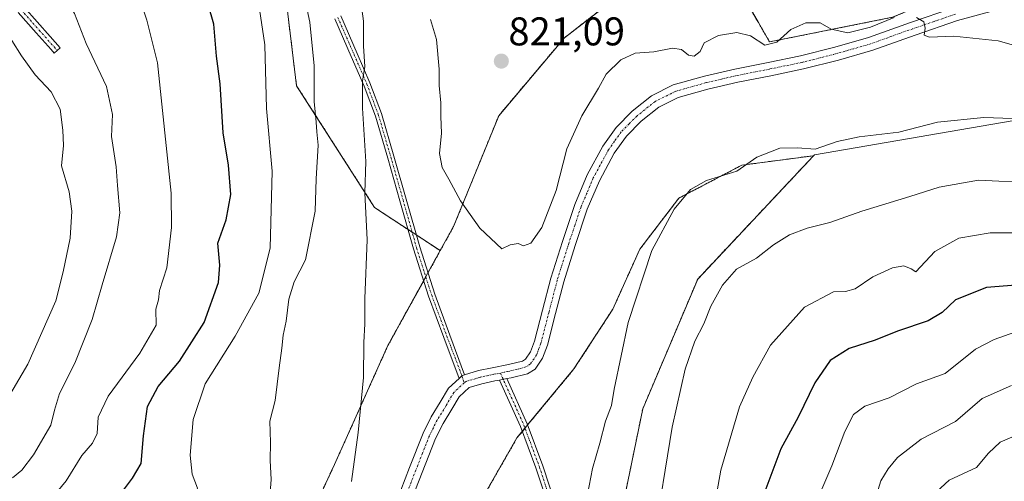
# Model space of a CAD drawing. Units: metres. Extents: x 617351 to 620809, y 4747941 to 4750314.
# Drawn here: x 619146 to 619392, y 4748916 to 4749032 of the extents above; entities that cross this region are included whole.
import ezdxf
from ezdxf.enums import TextEntityAlignment as Align

# ---------------------------------------------------------------- set-up
doc = ezdxf.new("R2010")
doc.units = ezdxf.units.M
doc.header["$MEASUREMENT"] = 0
doc.linetypes.add('TRAZO_Y_PUNTO', pattern=[1, 0.5, -0.25, 0, -0.25])
doc.linetypes.add('TRAZOS', pattern=[0.75, 0.5, -0.25])
for name, color, linetype, lineweight in [('Arbolado forestal', 92, 'TRAZOS', 0), ('Arbolado forestal CxS', 92, 'Continuous', 0), ('Camino', 19, 'Continuous', 0), ('Camino Cxs', 19, 'Continuous', 0), ('Camino eje', 39, 'TRAZO_Y_PUNTO', 13), ('Carátula', 7, 'Continuous', 5), ('Curva de nivel maestra', 36, 'Continuous', 30), ('Curva de nivel normal', 36, 'Continuous', 0), ('Matorral', 135, 'Continuous', 0), ('Matorral CxS', 135, 'Continuous', 0), ('Pastizal CxS', 92, 'Continuous', 0), ('Pista no pavimentada', 254, 'Continuous', 13), ('Pista no pavimentada Cxs', 254, 'Continuous', 0), ('Pista pavimentada eje', 135, 'TRAZO_Y_PUNTO', 0), ('Punto de cota en terreno', 7, 'Continuous', 0), ('Rótulo de punto de cota en terreno', 19, 'Continuous', 0)]:
    doc.layers.add(name, color=color, linetype=linetype, lineweight=lineweight)
doc.styles.add('Arial', font='arial.ttf', dxfattribs={"height": 0.2})

# ---------------------------------------------------------------- blocks, each defined once
blk = doc.blocks.new('*U152')
at = {"layer": 'Arbolado forestal CxS', "color": 92, "linetype": 'Continuous', "lineweight": 0}
blk.add_polyline3d([(619148.25, 4749188.85, 795.95), (619156.63, 4749171.13, 798.58), (619194.23, 4749152.98, 805.75), (619227.3, 4749158.93, 796.74), (619225.44, 4749135.29, 802.96), (619223.79, 4749114.21, 808.89), (619211.6, 4749087.39, 812.08), (619210.38, 4749055.69, 809.79), (619215.25, 4749015.45, 808.15), (619234.76, 4748984.97, 815.49), (619251.19, 4748974.18, 818.62), (619238.11, 4748950.46, 816.27), (619224.77, 4748920.7, 813.77), (619211.43, 4748891.96, 812.4), (619190.4, 4748852.95, 818), (619172.96, 4748837.56, 820.22), (619159.62, 4748827.29, 819.65), (619141.16, 4748828.32, 816.29)], dxfattribs=at)
blk = doc.blocks.new('*U153')
at = {"layer": 'Arbolado forestal CxS', "color": 92, "linetype": 'Continuous', "lineweight": 0}
blk.add_polyline3d([(619261.36, 4748911.55, 817.79), (619270.36, 4748927.3, 817.42), (619284.61, 4748944.56, 817.04), (619294.35, 4748959.56, 815.9), (619301.1, 4748974.56, 815.43), (619310.85, 4748987.31, 815.02), (619326.59, 4748995.56, 815.18), (619344.54, 4748997.93, 814.55), (619315.56, 4748967.07, 811.72), (619301.81, 4748934.56, 813.04), (619293.2, 4748892.56, 813.65)], dxfattribs=at)
blk = doc.blocks.new('5PATER')
at = {"layer": 'Carátula', "linetype": 'Continuous', "lineweight": 5}
h = blk.add_hatch(color=250, dxfattribs=at)
edge = h.paths.add_edge_path()
edge.add_ellipse((0, 0.01), major_axis=(-1.33, -1.34), ratio=0.999422, start_angle=0, end_angle=360)

msp = doc.modelspace()

# ---------------------------------------------------------------- linework, layer by layer
at = {"layer": 'Arbolado forestal', "color": 92, "linetype": 'TRAZOS', "lineweight": 0}
for points in [[(619227.3, 4749158.93, 796.74), (619225.44, 4749135.29, 802.96), (619223.79, 4749114.21, 808.89), (619211.6, 4749087.39, 812.08), (619210.55, 4749060.19, 810.64), (619210.5, 4749058.81, 810.38), (619210.44, 4749057.3, 810.1), (619210.38, 4749055.69, 809.79), (619215.25, 4749015.45, 808.15), (619234.76, 4748984.97, 815.49), (619243.13, 4748979.47, 817.51), (619244.17, 4748978.79, 817.64), (619245.19, 4748978.13, 817.76), (619251.19, 4748974.18, 818.62)], [(619227.3, 4749158.93, 796.74), (619225.44, 4749135.29, 802.96), (619223.79, 4749114.21, 808.89), (619211.6, 4749087.39, 812.08), (619210.55, 4749060.19, 810.64), (619210.5, 4749058.81, 810.38), (619210.44, 4749057.3, 810.1), (619210.38, 4749055.69, 809.79), (619215.25, 4749015.45, 808.15), (619234.76, 4748984.97, 815.49), (619243.13, 4748979.47, 817.51), (619244.17, 4748978.79, 817.64), (619245.19, 4748978.13, 817.76), (619251.19, 4748974.18, 818.62)], [(619251.19, 4748974.18, 818.62), (619254.53, 4748980.23, 819.37), (619265.81, 4749007.94, 820.82), (619282.23, 4749027.44, 820.7), (619300.69, 4749041.81, 819.66), (619322.24, 4749045.92, 818.17), (619330.74, 4749031.22, 820.87), (619333.52, 4749026.41, 819.98), (619364.3, 4749032.57, 820.01), (619388.92, 4749042.84, 823.29), (619416.62, 4749048.99, 827.12), (619443.3, 4749052.07, 826.55), (619465.87, 4749056.18, 826.89), (619482.28, 4749070.55, 826.77), (619496.65, 4749076.71, 828.37), (619524.35, 4749067.47, 830.17)], [(619130.9, 4748773.53, 817.86), (619146.64, 4748782.53, 818.13), (619161.64, 4748796.78, 819.79), (619178.88, 4748808.79, 820.4), (619194.63, 4748817.04, 821.77), (619206.63, 4748826.79, 822.8), (619222.37, 4748839.54, 820.94), (619233.62, 4748851.54, 818.94), (619240.37, 4748864.29, 817.47), (619253.11, 4748881.55, 816.96), (619257.61, 4748896.55, 817.83), (619261.36, 4748911.55, 817.79), (619270.36, 4748927.3, 817.42), (619271.71, 4748928.94, 817.41), (619272.38, 4748929.75, 817.43), (619273.04, 4748930.56, 817.45), (619284.61, 4748944.56, 817.04), (619294.35, 4748959.56, 815.9), (619301.1, 4748974.56, 815.43), (619310.85, 4748987.31, 815.02), (619326.59, 4748995.56, 815.18), (619344.54, 4748997.93, 814.55)], [(619344.54, 4748997.93, 814.55), (619315.56, 4748967.07, 811.72), (619301.81, 4748934.56, 813.04), (619293.2, 4748892.56, 813.65), (619300.43, 4748857.04, 810.35), (619300.22, 4748830.55, 810.61), (619300.19, 4748827.27, 810.56), (619300.16, 4748824.15, 810.41), (619300.09, 4748814.46, 810.34), (619304.46, 4748811.79, 808.44), (619305.68, 4748811.05, 807.93), (619306.9, 4748810.3, 807.43), (619331.98, 4748795, 798.37), (619352.39, 4748782.44, 791.63), (619384.23, 4748771.24, 781.57), (619411.63, 4748758.1, 774.4)], [(619251.19, 4748974.18, 818.62), (619248.11, 4748968.6, 817.95), (619247.58, 4748967.63, 817.85), (619247.04, 4748966.65, 817.77), (619238.11, 4748950.46, 816.27), (619224.77, 4748920.7, 813.77), (619211.43, 4748891.96, 812.4), (619190.4, 4748852.95, 818), (619172.96, 4748837.56, 820.22), (619159.62, 4748827.29, 819.65), (619141.16, 4748828.32, 816.29), (619120.64, 4748811.9, 813.72), (619097.04, 4748789.32, 814.73), (619072.42, 4748772.89, 816.2), (619036.51, 4748768.79, 818.97), (619001.63, 4748768.79, 821.95), (618978.03, 4748768.79, 823.1), (618952.39, 4748765.71, 825.89), (618925.71, 4748767.76, 827.34), (618901.09, 4748766.74, 830.84)]]:
    msp.add_polyline3d(points, dxfattribs=at)
at = {"layer": 'Arbolado forestal CxS', "color": 92, "linetype": 'Continuous', "lineweight": 0}
for points in [[(619300.69, 4749041.81, 819.66), (619282.23, 4749027.44, 820.7), (619265.81, 4749007.94, 820.82), (619254.53, 4748980.23, 819.37), (619251.19, 4748974.18, 818.62), (619234.76, 4748984.97, 815.49), (619215.25, 4749015.45, 808.15), (619210.38, 4749055.69, 809.79)], [(619364.3, 4749032.57, 820.01), (619333.52, 4749026.41, 819.98), (619330.74, 4749031.22, 820.87), (619322.24, 4749045.92, 818.17)]]:
    msp.add_polyline3d(points, dxfattribs=at)
at = {"layer": 'Camino', "color": 19, "linetype": 'Continuous', "lineweight": 0}
for points in [[(619142.11, 4749040.66, 784.54), (619147.17, 4749035.07, 786.35), (619153.68, 4749027.72, 787.81), (619156.14, 4749024.95, 788.03), (619155.4, 4749024.28, 787.79), (619154.65, 4749023.62, 787.58), (619153.88, 4749024.49, 787.55), (619150.17, 4749028.67, 786.98), (619145.69, 4749033.73, 785.73)], [(619226.3, 4749032.89, 813.33), (619230.39, 4749023.53, 814.35), (619233.58, 4749016.17, 815.54), (619236.46, 4749008.49, 816.24), (619239.6, 4748997.8, 817.23), (619242.66, 4748987.09, 817.59), (619246.04, 4748975.1, 817.79), (619249.81, 4748963.28, 817.99), (619253.6, 4748953.02, 817.96), (619257.28, 4748943.09, 817.91)], [(619255.88, 4748942.18, 817.85), (619252.08, 4748952.47, 817.79), (619248.28, 4748962.75, 817.83), (619244.5, 4748974.63, 817.51), (619241.11, 4748986.63, 817.15), (619238.06, 4748997.29, 816.72), (619234.97, 4749007.81, 815.73), (619232.16, 4749015.32, 815.07), (619228.95, 4749022.72, 813.88), (619224.85, 4749032.14, 812.66)], [(619257.28, 4748943.09, 817.91), (619256.61, 4748942.86, 817.89), (619255.88, 4748942.18, 817.85)], [(619266.02, 4748941.79, 818.03), (619267.84, 4748942.14, 818.05)], [(619278.56, 4748909.31, 816.24), (619275.1, 4748919.81, 816.88), (619271.26, 4748930.17, 817.51), (619266.02, 4748941.79, 818.03)], [(619267.84, 4748942.14, 818.05), (619272.94, 4748930.84, 817.47), (619276.82, 4748920.36, 816.76), (619280.27, 4748909.88, 816.04)]]:
    msp.add_polyline3d(points, dxfattribs=at)
at = {"layer": 'Camino Cxs', "color": 19, "linetype": 'Continuous', "lineweight": 0}
for points in [[(619142.11, 4749040.66, 784.54), (619147.17, 4749035.07, 786.35), (619153.68, 4749027.72, 787.81), (619156.14, 4749024.95, 788.03), (619155.4, 4749024.28, 787.79), (619154.65, 4749023.62, 787.58), (619153.88, 4749024.49, 787.55), (619150.17, 4749028.67, 786.98), (619145.69, 4749033.73, 785.73)], [(619226.3, 4749032.89, 813.33), (619230.39, 4749023.53, 814.35), (619233.58, 4749016.17, 815.54), (619236.46, 4749008.49, 816.24), (619239.6, 4748997.8, 817.23), (619242.66, 4748987.09, 817.59), (619246.04, 4748975.1, 817.79), (619249.81, 4748963.28, 817.99), (619253.6, 4748953.02, 817.96), (619257.28, 4748943.09, 817.91), (619256.61, 4748942.86, 817.89), (619255.88, 4748942.18, 817.85), (619252.08, 4748952.47, 817.79), (619248.28, 4748962.75, 817.83), (619244.5, 4748974.63, 817.51), (619241.11, 4748986.63, 817.15), (619238.06, 4748997.29, 816.72), (619234.97, 4749007.81, 815.73), (619232.16, 4749015.32, 815.07), (619228.95, 4749022.72, 813.88), (619224.85, 4749032.14, 812.66)], [(619278.56, 4748909.31, 816.24), (619275.1, 4748919.81, 816.88), (619271.26, 4748930.17, 817.51), (619266.02, 4748941.79, 818.03), (619266.02, 4748941.79, 818.03), (619267.84, 4748942.14, 818.05), (619272.94, 4748930.84, 817.47), (619276.82, 4748920.36, 816.76), (619280.27, 4748909.88, 816.04)]]:
    msp.add_polyline3d(points, dxfattribs=at)
at = {"layer": 'Camino eje', "color": 39, "linetype": 'TRAZO_Y_PUNTO', "lineweight": 13}
for points in [[(619141.38, 4749039.98, 784.25), (619146.44, 4749034.4, 785.99), (619150.92, 4749029.33, 787.21), (619154.63, 4749025.15, 787.77), (619155.4, 4749024.28, 787.79)], [(619225.57, 4749032.55, 813.01), (619229.66, 4749023.21, 814.11), (619232.84, 4749015.87, 815.29), (619235.7, 4749008.24, 815.97), (619238.83, 4748997.58, 816.97), (619241.89, 4748986.87, 817.36), (619245.27, 4748974.87, 817.65), (619249.05, 4748963.02, 817.91), (619252.85, 4748952.74, 817.87), (619256.61, 4748942.86, 817.89), (619257.17, 4748941.08, 817.87)], [(619266.22, 4748943.55, 818.08), (619272.1, 4748930.51, 817.49), (619274.02, 4748925.33, 817.17), (619275.96, 4748920.09, 816.82), (619279.42, 4748909.6, 816.13)]]:
    msp.add_polyline3d(points, dxfattribs=at)
at = {"layer": 'Curva de nivel maestra', "color": 36, "linetype": 'Continuous', "lineweight": 30}
for points in [[(619170.52, 4748912.2, 800), (619174.2, 4748917.2, 800), (619176.37, 4748920.87, 800), (619176.97, 4748927.87, 800), (619178, 4748935.2, 800), (619180.64, 4748940.2, 800), (619186, 4748946.54, 800), (619192.2, 4748956.2, 800), (619195.74, 4748966.2, 800), (619196.09, 4748970.58, 800), (619195.58, 4748976.03, 800), (619197.7, 4748981.91, 800), (619198.83, 4748988.2, 800), (619198.22, 4748995.57, 800), (619196.94, 4749003.68, 800), (619196.14, 4749015.91, 800), (619195.21, 4749022.87, 800), (619194.57, 4749030.87, 800), (619193.19, 4749035.78, 800)], [(619401.34, 4748966.02, 800), (619387.78, 4748964.93, 800), (619380.04, 4748961.85, 800), (619376.66, 4748958.7, 800), (619373.2, 4748956.64, 800), (619365.53, 4748954.06, 800), (619359.92, 4748951.76, 800), (619353.42, 4748949.71, 800), (619348.66, 4748946.67, 800), (619344.84, 4748941.07, 800), (619340.68, 4748932.54, 800), (619336.36, 4748924.54, 800), (619331.81, 4748912.54, 800)]]:
    msp.add_polyline3d(points, dxfattribs=at)
at = {"layer": 'Curva de nivel normal', "color": 36, "linetype": 'Continuous', "lineweight": 0}
for points in [[(619144.2, 4748917.34, 790), (619146.58, 4748919.27, 790), (619149.46, 4748923.07, 790), (619153.83, 4748930.54, 790), (619154.77, 4748934.22, 790), (619156.03, 4748938.39, 790), (619159.82, 4748946, 790), (619164.18, 4748956.94, 790), (619166.64, 4748965.59, 790), (619170.22, 4748977.66, 790), (619171.04, 4748983.63, 790), (619170.46, 4748990.46, 790), (619170.15, 4748995.15, 790), (619168.95, 4749002.77, 790), (619169.28, 4749008.22, 790), (619167.76, 4749015.25, 790), (619162.69, 4749026.03, 790), (619159.7, 4749033.53, 790), (619155.96, 4749039.82, 790), (619153.11, 4749045.77, 790), (619141.9, 4749066.39, 790)], [(619215.94, 4749043.8, 810), (619218.57, 4749031.34, 810), (619219.64, 4749020.39, 810), (619219.69, 4749011.48, 810), (619220.19, 4749006.36, 810), (619220.31, 4749003.87, 810), (619220.69, 4749000.54, 810), (619220.13, 4748992.17, 810), (619219.93, 4748984.05, 810), (619217.47, 4748971.86, 810), (619214.68, 4748966.33, 810), (619213.36, 4748962.05, 810), (619212.67, 4748956.54, 810), (619211.91, 4748953.02, 810), (619211.59, 4748949.74, 810), (619210.88, 4748944.81, 810), (619209.95, 4748936.64, 810), (619208.61, 4748931.48, 810), (619208.75, 4748926.2, 810), (619208.69, 4748921.63, 810), (619208.89, 4748916.9, 810), (619208.67, 4748913.63, 810)], [(619228.99, 4748916.39, 815), (619230.67, 4748928.68, 815), (619231.97, 4748942.4, 815), (619232.12, 4748951.16, 815), (619232.32, 4748955.87, 815), (619232.32, 4748962.2, 815), (619232.91, 4748976.87, 815), (619232.35, 4748988.61, 815), (619232.55, 4748996.49, 815), (619231.77, 4749009.79, 815), (619231.76, 4749016.59, 815), (619232.32, 4749020.26, 815), (619232.02, 4749025.34, 815), (619231.96, 4749031.63, 815), (619231.14, 4749037.82, 815)], [(619176.52, 4749035.87, 795), (619177.85, 4749031.87, 795), (619180.48, 4749021.2, 795), (619183.9, 4748988.54, 795), (619183.99, 4748979.99, 795), (619182.79, 4748969.87, 795), (619181, 4748964.2, 795), (619180.75, 4748961.87, 795), (619180.1, 4748959.54, 795), (619180.14, 4748955.54, 795), (619176.08, 4748948.55, 795), (619168.13, 4748937.73, 795), (619165.62, 4748932.47, 795), (619165.38, 4748928.39, 795), (619164.26, 4748926.03, 795), (619161.56, 4748922.91, 795), (619157.62, 4748916.54, 795), (619153.74, 4748911.82, 795), (619147.96, 4748907.75, 795), (619139.82, 4748903.7, 795)], [(619206, 4749034.58, 805), (619207.36, 4749025.67, 805), (619207.77, 4749009.74, 805), (619209.19, 4748994.08, 805), (619208.66, 4748974.83, 805), (619205.82, 4748963.5, 805), (619199.94, 4748952.76, 805), (619192.38, 4748940.87, 805), (619189.39, 4748931.96, 805), (619188.67, 4748923.01, 805), (619189.2, 4748918.2, 805), (619190.46, 4748914.7, 805), (619189.24, 4748911.96, 805), (619182.85, 4748905.18, 805), (619177.13, 4748899.89, 805), (619174.18, 4748895.3, 805), (619169.86, 4748890.58, 805), (619163.53, 4748886.6, 805), (619160.53, 4748884.08, 805), (619157.9, 4748882.9, 805), (619153.06, 4748881.71, 805), (619148.4, 4748879.89, 805), (619142.9, 4748877.92, 805)], [(619364.7, 4749032.54, 820), (619358.78, 4749030.13, 820), (619353.08, 4749028.64, 820), (619348.9, 4749029.62, 820), (619346.2, 4749031.17, 820), (619342.57, 4749031.2, 820), (619338.8, 4749029.47, 820), (619335.32, 4749026.36, 820), (619332.3, 4749025.6, 820), (619328.72, 4749027.96, 820), (619325.3, 4749028.8, 820), (619320.72, 4749028.04, 820), (619317.2, 4749026.14, 820), (619316.2, 4749024.03, 820), (619314.68, 4749022.81, 820), (619313.29, 4749023.08, 820), (619311.53, 4749024.54, 820), (619309.24, 4749024.88, 820), (619304.6, 4749023.96, 820), (619299.94, 4749023.61, 820), (619296.3, 4749021.94, 820), (619292.69, 4749018.3, 820), (619290.73, 4749014.87, 820), (619286.56, 4749007.93, 820), (619282.83, 4748999.63, 820), (619280.2, 4748989.2, 820), (619276.6, 4748979.97, 820), (619273.87, 4748976.04, 820), (619272.02, 4748975.36, 820), (619270.68, 4748975.98, 820), (619268.7, 4748975.66, 820), (619266.62, 4748974.63, 820), (619261.12, 4748979.8, 820), (619256.26, 4748986.6, 820), (619253.37, 4748992.05, 820), (619251.67, 4748995.01, 820), (619250.97, 4748998.44, 820), (619251.47, 4749003.55, 820), (619251.33, 4749007.7, 820), (619251.33, 4749011.2, 820), (619250.9, 4749015.47, 820), (619250.94, 4749019.6, 820), (619250.27, 4749026.97, 820), (619248.73, 4749032.03, 820)], [(619403.9, 4749022.91, 820), (619390.68, 4749026.69, 820), (619379.58, 4749027.85, 820), (619373.48, 4749027.62, 820), (619372.21, 4749028.13, 820), (619372.39, 4749029.81, 820), (619372.07, 4749031.41, 820), (619370.27, 4749032.5, 820)], [(619140.62, 4748933.29, 785), (619148.04, 4748945.74, 785), (619155.08, 4748961.59, 785), (619156.88, 4748968.87, 785), (619158.66, 4748977.31, 785), (619159.1, 4748984.02, 785), (619158.38, 4748988.88, 785), (619156.45, 4748995.41, 785), (619157.01, 4749000.47, 785), (619156.81, 4749004.35, 785), (619156.18, 4749009.54, 785), (619153.89, 4749013.87, 785), (619149.9, 4749018.16, 785), (619146.47, 4749022.94, 785), (619144.1, 4749026.78, 785)], [(619394.24, 4749007.21, 815), (619387.12, 4749007.48, 815), (619375.53, 4749006.36, 815), (619365.86, 4749003.82, 815), (619355.91, 4749002.66, 815), (619350.4, 4749001.5, 815), (619344.91, 4748999.55, 815), (619340.53, 4748999.9, 815), (619336.06, 4748999.79, 815), (619330.32, 4748997.57, 815), (619325.32, 4748994.1, 815), (619317.74, 4748991.76, 815), (619313.72, 4748989.51, 815), (619309.64, 4748984.54, 815), (619304.06, 4748974.2, 815), (619298.16, 4748956.2, 815), (619294.63, 4748939.51, 815), (619293.98, 4748935.42, 815), (619292.48, 4748931.51, 815), (619291.05, 4748925.99, 815), (619289.22, 4748919.67, 815), (619287.57, 4748910.99, 815)], [(619304.61, 4748901.79, 810), (619309.21, 4748930.04, 810), (619312.4, 4748944.54, 810), (619314.86, 4748951.54, 810), (619317.09, 4748955.88, 810), (619318.86, 4748960.26, 810), (619321.74, 4748965.55, 810), (619325.29, 4748969.55, 810), (619330.25, 4748972.25, 810), (619334.53, 4748975.62, 810), (619338.54, 4748978.16, 810), (619342.9, 4748979.81, 810), (619348.63, 4748981.22, 810), (619356.57, 4748984.09, 810), (619368.63, 4748987.73, 810), (619375.89, 4748990.03, 810), (619385.75, 4748991.77, 810), (619399.31, 4748991.11, 810)], [(619319.33, 4748908, 805), (619321.3, 4748919.28, 805), (619325.98, 4748935.09, 805), (619329.37, 4748942.53, 805), (619333.73, 4748950.54, 805), (619342.22, 4748960.01, 805), (619349.52, 4748963.88, 805), (619352.5, 4748963.96, 805), (619354.95, 4748964.62, 805), (619359.31, 4748967.62, 805), (619364.3, 4748969.88, 805), (619367.1, 4748970.38, 805), (619368.9, 4748969.61, 805), (619370.11, 4748968.83, 805), (619374.86, 4748973.98, 805), (619380.86, 4748977.32, 805), (619388.68, 4748978.67, 805), (619396.8, 4748978.62, 805)], [(619345.83, 4748912.73, 795), (619349.07, 4748920.36, 795), (619352.3, 4748928.89, 795), (619354.53, 4748933.14, 795), (619357.36, 4748935.22, 795), (619363.4, 4748937.3, 795), (619370.26, 4748940.84, 795), (619377.42, 4748943.39, 795), (619384.98, 4748949.53, 795), (619389.64, 4748951.94, 795), (619397.47, 4748954.65, 795)], [(619394.04, 4748940.39, 790), (619386.65, 4748937.21, 790), (619380.01, 4748931.46, 790), (619371.4, 4748927.01, 790), (619365.54, 4748922.42, 790), (619363.15, 4748919.59, 790), (619361.37, 4748916.56, 790), (619359.35, 4748910.08, 790)], [(619398.56, 4748929.41, 785), (619391.17, 4748926.23, 785), (619388.27, 4748923.51, 785), (619385.26, 4748919.87, 785), (619378.4, 4748916.71, 785), (619375.26, 4748913.79, 785)]]:
    msp.add_polyline3d(points, dxfattribs=at)
at = {"layer": 'Matorral', "color": 135, "linetype": 'Continuous', "lineweight": 0}
for points in [[(619616.25, 4749000.47, 830.72), (619611.93, 4749005.47, 830.96), (619587.62, 4749019.12, 830.13), (619565.88, 4749025.87, 829.04), (619549.78, 4749028.34, 826.87), (619534.78, 4749029.84, 825.48), (619525.28, 4749028.49, 824.75), (619509.12, 4749029.56, 824.34), (619475.82, 4749031.79, 824.58), (619448.93, 4749016.12, 819.59), (619344.73, 4748998.13, 814.59), (619344.54, 4748997.93, 814.55)], [(619344.54, 4748997.93, 814.55), (619315.56, 4748967.07, 811.72), (619301.81, 4748934.56, 813.04), (619293.2, 4748892.56, 813.65), (619300.43, 4748857.04, 810.35), (619300.22, 4748830.55, 810.61), (619300.19, 4748827.27, 810.56), (619300.16, 4748824.15, 810.41), (619300.09, 4748814.46, 810.34), (619304.46, 4748811.79, 808.44), (619305.68, 4748811.05, 807.93), (619306.9, 4748810.3, 807.43), (619331.98, 4748795, 798.37), (619352.39, 4748782.44, 791.63), (619384.23, 4748771.24, 781.57), (619411.63, 4748758.1, 774.4)]]:
    msp.add_polyline3d(points, dxfattribs=at)
at = {"layer": 'Matorral CxS', "color": 135, "linetype": 'Continuous', "lineweight": 0}
msp.add_polyline3d([(619411.63, 4748758.1, 774.4), (619384.23, 4748771.24, 781.57), (619352.39, 4748782.44, 791.63), (619331.98, 4748795, 798.37), (619300.09, 4748814.46, 810.34), (619300.43, 4748857.04, 810.35), (619293.2, 4748892.56, 813.65), (619301.81, 4748934.56, 813.04), (619315.56, 4748967.07, 811.72), (619344.54, 4748997.93, 814.55), (619344.73, 4748998.13, 814.59), (619448.93, 4749016.12, 819.59)], dxfattribs=at)
at = {"layer": 'Pastizal CxS', "color": 92, "linetype": 'Continuous', "lineweight": 0}
for points in [[(619141.16, 4748828.32, 816.29), (619159.62, 4748827.29, 819.65), (619172.96, 4748837.56, 820.22), (619190.4, 4748852.95, 818), (619211.43, 4748891.96, 812.4), (619224.77, 4748920.7, 813.77), (619238.11, 4748950.46, 816.27), (619251.19, 4748974.18, 818.62), (619254.53, 4748980.23, 819.37), (619265.81, 4749007.94, 820.82), (619282.23, 4749027.44, 820.7), (619300.69, 4749041.81, 819.66), (619322.24, 4749045.92, 818.17), (619330.74, 4749031.22, 820.87), (619333.52, 4749026.41, 819.98), (619364.3, 4749032.57, 820.01), (619388.92, 4749042.84, 823.29), (619416.62, 4749048.99, 827.12), (619443.3, 4749052.07, 826.55), (619465.87, 4749056.18, 826.89), (619482.28, 4749070.55, 826.77), (619496.65, 4749076.71, 828.37), (619524.35, 4749067.47, 830.17)], [(619251.19, 4748974.18, 818.62), (619254.53, 4748980.23, 819.37), (619265.81, 4749007.94, 820.82), (619282.23, 4749027.44, 820.7), (619300.69, 4749041.81, 819.66), (619322.24, 4749045.92, 818.17), (619330.74, 4749031.22, 820.87), (619333.52, 4749026.41, 819.98), (619364.3, 4749032.57, 820.01), (619388.92, 4749042.84, 823.29), (619416.62, 4749048.99, 827.12), (619443.3, 4749052.07, 826.55), (619465.87, 4749056.18, 826.89), (619482.28, 4749070.55, 826.77), (619496.65, 4749076.71, 828.37), (619524.35, 4749067.47, 830.17)], [(619525.28, 4749028.49, 824.75), (619509.12, 4749029.56, 824.34), (619475.82, 4749031.78, 824.58), (619448.93, 4749016.12, 819.59), (619344.73, 4748998.13, 814.59), (619344.54, 4748997.93, 814.55), (619326.59, 4748995.56, 815.18), (619310.85, 4748987.31, 815.02), (619301.1, 4748974.56, 815.43), (619294.35, 4748959.56, 815.9), (619284.61, 4748944.56, 817.04), (619270.36, 4748927.3, 817.42), (619261.36, 4748911.55, 817.79), (619257.61, 4748896.55, 817.83), (619253.11, 4748881.55, 816.96), (619240.37, 4748864.29, 817.47), (619233.62, 4748851.54, 818.94), (619222.37, 4748839.54, 820.94), (619206.63, 4748826.79, 822.8), (619194.63, 4748817.04, 821.77), (619178.88, 4748808.79, 820.4), (619161.64, 4748796.78, 819.79), (619146.64, 4748782.53, 818.12), (619130.9, 4748773.53, 817.86)], [(619616.25, 4749000.47, 830.72), (619611.93, 4749005.47, 830.96), (619587.62, 4749019.12, 830.13), (619565.88, 4749025.87, 829.04), (619549.78, 4749028.34, 826.87), (619534.78, 4749029.84, 825.48), (619525.28, 4749028.49, 824.75), (619509.12, 4749029.56, 824.34), (619475.82, 4749031.79, 824.58), (619448.93, 4749016.12, 819.59), (619344.73, 4748998.13, 814.59), (619344.54, 4748997.93, 814.55)], [(619130.9, 4748773.53, 817.86), (619146.64, 4748782.53, 818.13), (619161.64, 4748796.78, 819.79), (619178.88, 4748808.79, 820.4), (619194.63, 4748817.04, 821.77), (619206.63, 4748826.79, 822.8), (619222.37, 4748839.54, 820.94), (619233.62, 4748851.54, 818.94), (619240.37, 4748864.29, 817.47), (619253.11, 4748881.55, 816.96), (619257.61, 4748896.55, 817.83), (619261.36, 4748911.55, 817.79), (619270.36, 4748927.3, 817.42), (619271.71, 4748928.94, 817.41), (619272.38, 4748929.75, 817.43), (619273.04, 4748930.56, 817.45), (619284.61, 4748944.56, 817.04), (619294.35, 4748959.56, 815.9), (619301.1, 4748974.56, 815.43), (619310.85, 4748987.31, 815.02), (619326.59, 4748995.56, 815.18), (619344.54, 4748997.93, 814.55)], [(619251.19, 4748974.18, 818.62), (619248.11, 4748968.6, 817.95), (619247.58, 4748967.63, 817.85), (619247.04, 4748966.65, 817.77), (619238.11, 4748950.46, 816.27), (619224.77, 4748920.7, 813.77), (619211.43, 4748891.96, 812.4), (619190.4, 4748852.95, 818), (619172.96, 4748837.56, 820.22), (619159.62, 4748827.29, 819.65), (619141.16, 4748828.32, 816.29), (619120.64, 4748811.9, 813.72), (619097.04, 4748789.32, 814.73), (619072.42, 4748772.89, 816.2), (619036.51, 4748768.79, 818.97), (619001.63, 4748768.79, 821.95), (618978.03, 4748768.79, 823.1), (618952.39, 4748765.71, 825.89), (618925.71, 4748767.76, 827.34), (618901.09, 4748766.74, 830.84)]]:
    msp.add_polyline3d(points, dxfattribs=at)
at = {"layer": 'Pista no pavimentada', "color": 254, "linetype": 'Continuous', "lineweight": 13}
for points in [[(619257.28, 4748943.09, 817.91), (619260.76, 4748944.14, 818.04), (619264.18, 4748944.87, 818.12), (619268.23, 4748945.65, 818.17), (619271.73, 4748946.51, 818.23), (619272.5, 4748946.99, 818.24), (619273.77, 4748948.84, 818.29), (619274.75, 4748951.53, 818.4), (619276.76, 4748959.3, 818.63), (619278.83, 4748967.26, 818.88), (619281.71, 4748976.49, 818.76), (619284.8, 4748985.71, 818.77), (619287.93, 4748993.11, 818.5), (619291.81, 4749000.31, 818.41), (619295.15, 4749004.98, 818.5), (619299.2, 4749009.1, 818.5), (619303.99, 4749012.93, 818.51), (619309.46, 4749015.64, 818.74), (619317.26, 4749017.85, 818.85), (619324.88, 4749019.61, 819.06), (619333.15, 4749021.25, 819.19), (619341.28, 4749022.93, 819.13), (619349.84, 4749025.09, 819.44), (619358.28, 4749027.53, 819.65), (619368.8, 4749031.29, 819.91), (619379.52, 4749034.97, 820.77)], [(619391.95, 4749034.82, 822.23), (619380.5, 4749031.74, 820.39), (619369.91, 4749028.12, 819.8), (619359.32, 4749024.32, 819.58), (619350.72, 4749021.84, 819.19), (619342.04, 4749019.65, 819.09), (619333.82, 4749017.95, 818.87), (619325.59, 4749016.32, 818.78), (619318.1, 4749014.58, 818.87), (619310.68, 4749012.48, 818.45), (619305.81, 4749010.07, 818.41), (619301.46, 4749006.59, 818.33), (619297.73, 4749002.81, 818.27), (619294.68, 4748998.53, 818.24), (619290.97, 4748991.65, 818.39), (619287.96, 4748984.51, 818.51), (619284.91, 4748975.45, 818.74), (619282.07, 4748966.34, 818.69), (619280.02, 4748958.45, 818.58), (619277.97, 4748950.53, 818.27), (619276.78, 4748947.29, 818.19), (619274.88, 4748944.5, 818.14), (619273.04, 4748943.36, 818.1), (619268.95, 4748942.36, 818.06), (619267.84, 4748942.14, 818.05)], [(619145.5, 4748798.78, 818.59), (619154.7, 4748806.6, 819.56), (619164.15, 4748814.58, 820.39), (619173.59, 4748822.54, 820.96), (619182.42, 4748830, 821.44), (619191.28, 4748837.48, 821.47), (619198.25, 4748843.09, 820.77), (619205.09, 4748848.56, 819.59), (619210.8, 4748854.02, 818.68), (619216.03, 4748860.05, 817.83), (619220.06, 4748865.27, 817.28), (619223.42, 4748870.85, 816.74), (619227.63, 4748879.7, 816.24), (619231.46, 4748888.82, 816.07), (619235.82, 4748900.07, 816.29), (619240.21, 4748911.37, 816.82), (619243.53, 4748919.89, 817.21), (619246.93, 4748928.54, 817.46), (619248.94, 4748932.56, 817.52), (619251.2, 4748936.25, 817.65), (619253.22, 4748939.75, 817.75), (619255.88, 4748942.18, 817.85)], [(619266.02, 4748941.79, 818.03), (619264.85, 4748941.57, 818.01), (619261.6, 4748940.88, 817.99), (619258.39, 4748939.91, 817.88), (619255.88, 4748937.62, 817.76), (619254.1, 4748934.53, 817.67), (619251.89, 4748930.92, 817.48), (619250, 4748927.17, 817.42), (619246.67, 4748918.66, 817.16), (619243.35, 4748910.15, 817.07)], [(619257.28, 4748943.09, 817.91), (619256.61, 4748942.86, 817.89), (619255.88, 4748942.18, 817.85)], [(619266.02, 4748941.79, 818.03), (619267.84, 4748942.14, 818.05)]]:
    msp.add_polyline3d(points, dxfattribs=at)
at = {"layer": 'Pista no pavimentada Cxs', "color": 254, "linetype": 'Continuous', "lineweight": 0}
for points in [[(619240.21, 4748911.37, 816.82), (619243.53, 4748919.89, 817.21), (619246.93, 4748928.54, 817.46), (619248.94, 4748932.56, 817.52), (619251.2, 4748936.25, 817.65), (619253.22, 4748939.75, 817.75), (619255.88, 4748942.18, 817.85), (619256.61, 4748942.86, 817.89), (619257.28, 4748943.09, 817.91), (619260.76, 4748944.14, 818.04), (619264.18, 4748944.87, 818.12), (619268.23, 4748945.65, 818.17), (619271.73, 4748946.51, 818.23), (619272.5, 4748946.99, 818.24), (619273.77, 4748948.84, 818.29), (619274.75, 4748951.53, 818.4), (619276.76, 4748959.3, 818.63), (619278.83, 4748967.26, 818.88), (619281.71, 4748976.49, 818.76), (619284.8, 4748985.71, 818.77), (619287.93, 4748993.11, 818.5), (619291.81, 4749000.31, 818.41), (619295.15, 4749004.98, 818.5), (619299.2, 4749009.1, 818.5), (619303.99, 4749012.93, 818.51), (619309.46, 4749015.64, 818.74), (619317.26, 4749017.85, 818.85), (619324.88, 4749019.61, 819.06), (619333.15, 4749021.25, 819.19), (619341.28, 4749022.93, 819.13), (619349.84, 4749025.09, 819.44), (619358.28, 4749027.53, 819.65), (619368.8, 4749031.29, 819.91), (619379.52, 4749034.97, 820.77)], [(619391.95, 4749034.82, 822.23), (619380.5, 4749031.74, 820.39), (619369.91, 4749028.12, 819.8), (619359.32, 4749024.32, 819.58), (619350.72, 4749021.84, 819.19), (619342.04, 4749019.65, 819.09), (619333.82, 4749017.95, 818.87), (619325.59, 4749016.32, 818.78), (619318.1, 4749014.58, 818.87), (619310.68, 4749012.48, 818.45), (619305.81, 4749010.07, 818.41), (619301.46, 4749006.59, 818.33), (619297.73, 4749002.81, 818.27), (619294.68, 4748998.53, 818.24), (619290.97, 4748991.65, 818.39), (619287.96, 4748984.51, 818.51), (619284.91, 4748975.45, 818.74), (619282.07, 4748966.34, 818.69), (619280.02, 4748958.45, 818.58), (619277.97, 4748950.53, 818.27), (619276.78, 4748947.29, 818.19), (619274.88, 4748944.5, 818.14), (619273.04, 4748943.36, 818.1), (619268.95, 4748942.36, 818.06), (619267.84, 4748942.14, 818.05), (619266.02, 4748941.79, 818.03), (619264.85, 4748941.57, 818.01), (619261.6, 4748940.88, 817.99), (619258.39, 4748939.91, 817.88), (619255.88, 4748937.62, 817.76), (619254.1, 4748934.53, 817.67), (619251.89, 4748930.92, 817.48), (619250, 4748927.17, 817.42), (619246.67, 4748918.66, 817.16), (619243.35, 4748910.15, 817.07)]]:
    msp.add_polyline3d(points, dxfattribs=at)
at = {"layer": 'Pista pavimentada eje', "color": 135, "linetype": 'TRAZO_Y_PUNTO', "lineweight": 0}
for points in [[(619380.01, 4749033.36, 820.53), (619374.65, 4749031.52, 820.08), (619369.36, 4749029.71, 819.87), (619364.1, 4749027.83, 819.64), (619358.8, 4749025.93, 819.6), (619354.5, 4749024.69, 819.48), (619350.28, 4749023.47, 819.28), (619341.66, 4749021.29, 819.11), (619333.49, 4749019.6, 819.05), (619325.24, 4749017.97, 818.92), (619321.49, 4749017.1, 818.89), (619317.68, 4749016.22, 818.87), (619310.07, 4749014.06, 818.59), (619304.9, 4749011.5, 818.46), (619300.33, 4749007.85, 818.39), (619298.47, 4749005.96, 818.37), (619296.44, 4749003.9, 818.35), (619294.77, 4749001.56, 818.34), (619293.25, 4748999.42, 818.33), (619289.45, 4748992.38, 818.44), (619287.89, 4748988.68, 818.48), (619286.38, 4748985.11, 818.58), (619284.84, 4748980.5, 818.73), (619283.31, 4748975.97, 818.75), (619280.45, 4748966.8, 818.81), (619278.39, 4748958.88, 818.61), (619276.36, 4748951.03, 818.39), (619275.87, 4748949.69, 818.32), (619275.28, 4748948.07, 818.25), (619274.64, 4748947.14, 818.23), (619273.69, 4748945.75, 818.19), (619272.58, 4748945.06, 818.17), (619270.34, 4748944.44, 818.14), (619268.59, 4748944.01, 818.11), (619268.04, 4748943.9, 818.11), (619266.22, 4748943.55, 818.08)], [(619266.22, 4748943.55, 818.08), (619265.1, 4748943.33, 818.06), (619264.52, 4748943.22, 818.06), (619261.18, 4748942.51, 818), (619257.69, 4748941.46, 817.89), (619257.17, 4748941.08, 817.87)], [(619257.17, 4748941.08, 817.87), (619254.55, 4748938.69, 817.75), (619252.65, 4748935.39, 817.67), (619250.42, 4748931.74, 817.51), (619249.47, 4748929.87, 817.43), (619248.47, 4748927.86, 817.42), (619246.77, 4748923.53, 817.41), (619245.1, 4748919.28, 817.18), (619241.78, 4748910.76, 816.82)]]:
    msp.add_polyline3d(points, dxfattribs=at)

# ---------------------------------------------------------------- block references
at = {"layer": 'Arbolado forestal CxS', "color": 92, "linetype": 'Continuous', "lineweight": 0}
for name in ['*U152', '*U153']:
    msp.add_blockref(name, (0, 0), dxfattribs=at)
at = {"layer": 'Punto de cota en terreno', "linetype": 'Continuous', "lineweight": 0}
msp.add_blockref('5PATER', (619266.46, 4749021.59, 821.09), dxfattribs=at)

# ---------------------------------------------------------------- texts
at = {"layer": 'Rótulo de punto de cota en terreno', "color": 19, "linetype": 'Continuous', "lineweight": 0, "style": 'Arial'}
msp.add_text('821,09', height=7, dxfattribs=at).set_placement((619268.22, 4749023.35), align=Align.BOTTOM_LEFT)

doc.saveas('drawing.dxf')
